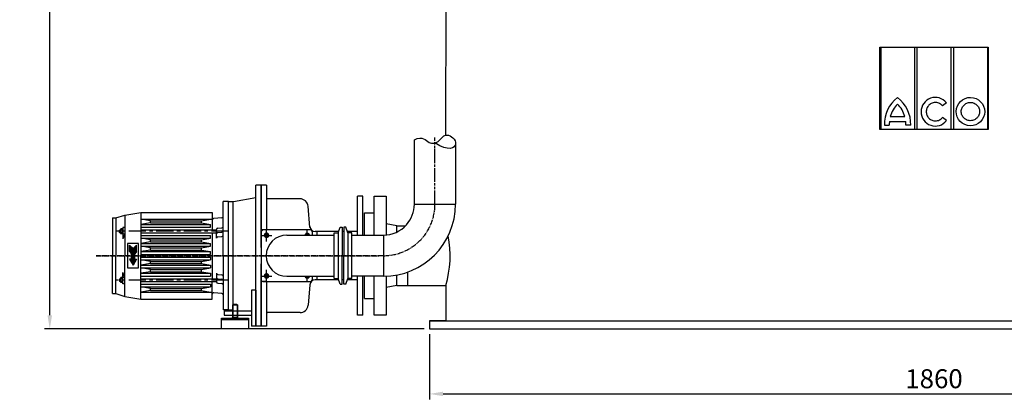
# Model space of a CAD drawing. Units: millimetres. Extents: x 1089 to 4440, y 806 to 4290.
# Drawn here: x 1218 to 3033, y 2299 to 2999 of the extents above; entities that cross this region are included whole.
import ezdxf

# ---------------------------------------------------------------- set-up
doc = ezdxf.new("R2010")
doc.units = ezdxf.units.MM
for name, pattern in [('AM_DIN_G_W050', [13.75, 9.75, -1.5, 1, -1.5]), ('AM_DIN_G_W050x2', [6.875, 4.75, -0.875, 0.375, -0.875]), ('AUSGEZOGEN', [0]), ('CENTER2', [1.125, 0.75, -0.125, 0.125, -0.125]), ('GEN7', [13.75, 10, -1.25, 1.25, -1.25]), ('HIDDEN2', [0.1875, 0.125, -0.0625]), ('MITTE', [50.8, 31.75, -6.35, 6.35, -6.35]), ('VONLAYER', [0])]:
    doc.linetypes.add(name, pattern=pattern)
for name, color, linetype in [('0N', 7, 'Continuous'), ('5', 3, 'Continuous'), ('7', 4, 'GEN7'), ('BILD', 7, 'Continuous'), ('CON1', 7, 'Continuous'), ('MOTOR', 7, 'AUSGEZOGEN')]:
    doc.layers.add(name, color=color, linetype=linetype)
for name, color, linetype, lineweight in [('AM_0', 7, 'Continuous', 50), ('AM_4', 3, 'Continuous', 25), ('AM_5', 3, 'Continuous', 25), ('AM_7', 4, 'AM_DIN_G_W050', 25)]:
    doc.layers.add(name, color=color, linetype=linetype, lineweight=lineweight)
doc.styles.get("Standard").update_dxf_attribs({"font": 'ISOCP.SHX', "bigfont": 'bigfont.shx'})
doc.dimstyles.new('AM_ISO$0', dxfattribs={"dimtxt": 3.5, "dimasz": 2.5, "dimexe": 1, "dimexo": 1, "dimgap": 1.5, "dimtad": 1, "dimdsep": 46, "dimtxsty": 'STANDARD', "dimcen": 0, "dimclrd": 3, "dimclre": 3, "dimclrt": 2, "dimadec": 0, "dimazin": 2, "dimtp": 0.1, "dimtm": 0.1, "dimtfac": 0.71, "dimtmove": 0, "dimatfit": 3, "dimfxl": 1, "dimlwd": -1, "dimlwe": -1, "dimarcsym": 0})
doc.dimstyles.new('GEN-ISO$0', dxfattribs={"dimscale": 10, "dimtxt": 3.5, "dimasz": 2.5, "dimexe": 1, "dimexo": 1, "dimgap": 0.6, "dimtad": 1, "dimdsep": 46, "dimtxsty": 'STANDARD', "dimcen": 0, "dimclrd": 3, "dimclre": 3, "dimclrt": 2, "dimadec": 0, "dimazin": 0, "dimtp": 0.1, "dimtm": 0.1, "dimtfac": 0.71, "dimtmove": 0, "dimatfit": 3, "dimfxl": 1, "dimtzin": 0, "dimarcsym": 0})

# ---------------------------------------------------------------- blocks, each defined once
blk = doc.blocks.new('*D23')
at = {"layer": 'AM_5', "color": 3}
for p, q in [((1893.1, 3620.2), (1263, 3620.2)), ((1273, 2453.6), (1273, 3595.2)), ((1963.1, 2428.6), (1263, 2428.6))]:
    blk.add_line(p, q, dxfattribs=at)
for points in [[(1268.8, 3595.2), (1277.2, 3595.2), (1273, 3620.2)], [(1268.8, 2453.6), (1277.2, 2453.6), (1273, 2428.6)]]:
    blk.add_solid(points, dxfattribs=at)
at = {"layer": 'DEFPOINTS', "color": 0}
for p in [(1273, 3620.2), (1903.1, 3620.2), (1973.1, 2428.6)]:
    blk.add_point(p, dxfattribs=at)
at = {"layer": 'AM_5', "color": 2, "insert": (1240.5, 3220.2), "char_height": 35, "attachment_point": 5, "rotation": 90}
blk.add_mtext('1190', dxfattribs=at)
blk = doc.blocks.new('*D22')
at = {"layer": 'AM_5', "color": 3, "lineweight": -2}
for p, q in [((1973.1, 2418.6), (1973.1, 2298.6)), ((3833.1, 2418.6), (3833.1, 2298.6)), ((1998.1, 2308.6), (3808.1, 2308.6))]:
    blk.add_line(p, q, dxfattribs=at)
at = {"layer": 'AM_5', "color": 3}
for points in [[(1998.1, 2312.8), (1998.1, 2304.5), (1973.1, 2308.6)], [(3808.1, 2312.8), (3808.1, 2304.5), (3833.1, 2308.6)]]:
    blk.add_solid(points, dxfattribs=at)
at = {"layer": 'DEFPOINTS', "color": 0}
for p in [(1973.1, 2428.6), (3833.1, 2428.6), (3833.1, 2308.6)]:
    blk.add_point(p, dxfattribs=at)
at = {"layer": 'AM_5', "color": 2, "insert": (2903.1, 2332.1), "char_height": 35, "attachment_point": 5}
blk.add_mtext('1860', dxfattribs=at)

msp = doc.modelspace()

# ---------------------------------------------------------------- linework, layer by layer
at = {"linetype": 'VONLAYER'}
for p, q in [((1662.58, 2693.624), (1652.58, 2693.624)), ((1611.58, 2663.624), (1652.58, 2671.074)), ((1672.58, 2611.124), (1662.58, 2611.124)), ((1672.58, 2516.124), (1662.58, 2516.124)), ((1662.58, 2433.624), (1652.58, 2433.624))]:
    msp.add_line(p, q, dxfattribs=at)
for p, q in [((1662.58, 2693.624), (1662.58, 2433.624)), ((1672.58, 2693.624), (1662.58, 2693.624)), ((1672.58, 2693.624), (1672.58, 2611.124)), ((1734.292, 2668.624), (1672.58, 2668.624)), ((1672.58, 2668.624), (1672.58, 2611.124)), ((1840.08, 2601.624), (1840.08, 2673.624)), ((1850.08, 2673.624), (1840.08, 2673.624)), ((1850.08, 2601.624), (1850.08, 2673.624)), ((1871.08, 2601.624), (1871.08, 2673.624)), ((1871.08, 2673.624), (1893.08, 2673.624)), ((1893.08, 2673.624), (1893.08, 2601.843)), ((1752.656, 2615.829), (1749.235, 2654.931)), ((1853.08, 2601.624), (1853.08, 2642.624)), ((1853.08, 2642.624), (1871.079, 2642.624)), ((1804.671, 2605.623), (1808.082, 2616.122)), ((1808.081, 2616.121), (1812.08, 2616.121)), ((1812.08, 2616.126), (1812.08, 2563.626)), ((1812.08, 2616.126), (1812.08, 2563.626)), ((1815.08, 2616.126), (1815.08, 2563.626)), ((1819.079, 2616.121), (1815.08, 2616.121)), ((1822.488, 2605.623), (1819.077, 2616.122)), ((1913.08, 2618.624), (1893.08, 2622.195)), ((1913.08, 2618.624), (1928.695, 2618.624)), ((1913.08, 2607.396), (1913.08, 2618.624)), ((1665.58, 2611.124), (1662.58, 2608.124)), ((1662.58, 2608.124), (1662.58, 2521.624)), ((1754.58, 2611.124), (1665.58, 2611.124)), ((1710.08, 2601.674), (1797.08, 2601.674)), ((1757.58, 2608.124), (1754.58, 2611.124)), ((1757.58, 2601.674), (1757.58, 2608.124)), ((1765.08, 2608.074), (1762.401, 2608.074)), ((1765.08, 2608.074), (1765.08, 2601.674)), ((1805.467, 2608.074), (1765.08, 2608.074)), ((1797.08, 2605.623), (1804.669, 2605.623)), ((1797.08, 2563.624), (1797.08, 2605.623)), ((1804.669, 2605.623), (1804.669, 2521.622)), ((1815.08, 2608.074), (1812.08, 2608.074)), ((1840.08, 2608.074), (1821.692, 2608.074)), ((1822.488, 2605.623), (1822.492, 2521.625)), ((1830.08, 2605.623), (1822.49, 2605.623)), ((1830.08, 2563.624), (1830.08, 2605.623)), ((1830.08, 2601.624), (1888.087, 2601.624)), ((1888.087, 2601.624), (1888.087, 2525.624)), ((1797.08, 2521.622), (1797.08, 2563.624)), ((1812.08, 2511.122), (1812.08, 2563.622)), ((1815.08, 2511.122), (1815.08, 2563.622)), ((1830.08, 2521.622), (1830.08, 2563.624)), ((1710.08, 2525.574), (1797.08, 2525.574)), ((1757.58, 2519.124), (1757.58, 2525.574)), ((1765.08, 2525.574), (1765.08, 2519.174)), ((1888.087, 2525.624), (1830.08, 2525.624)), ((1840.08, 2453.624), (1840.08, 2525.624)), ((1850.08, 2453.624), (1850.08, 2525.624)), ((1853.08, 2484.624), (1853.08, 2525.624)), ((1871.08, 2453.624), (1871.08, 2525.624)), ((1893.08, 2525.718), (1893.08, 2453.624)), ((1913.08, 2508.624), (1913.08, 2527.994)), ((1933.08, 2508.624), (1933.08, 2533.466)), ((1665.58, 2516.124), (1754.58, 2516.124)), ((1672.58, 2516.124), (1672.58, 2458.624)), ((1672.58, 2516.124), (1672.58, 2433.624)), ((1752.536, 2510.046), (1749.235, 2472.317)), ((1754.58, 2516.124), (1757.58, 2519.124)), ((1765.08, 2519.174), (1762.498, 2519.174)), ((1805.464, 2519.174), (1765.08, 2519.174)), ((1797.08, 2521.622), (1804.669, 2521.622)), ((1808.079, 2511.126), (1804.668, 2521.625)), ((1808.081, 2511.122), (1812.08, 2511.122)), ((1815.08, 2519.174), (1812.08, 2519.174)), ((1819.079, 2511.122), (1815.08, 2511.122)), ((1819.08, 2511.126), (1822.492, 2521.625)), ((1840.08, 2519.174), (1821.695, 2519.174)), ((1830.08, 2521.622), (1822.49, 2521.622)), ((1913.08, 2508.624), (1893.08, 2505.053)), ((1913.079, 2508.624), (2003.079, 2508.624)), ((1644.58, 2500.307), (1644.58, 2433.624)), ((1652.58, 2500.307), (1644.58, 2500.307)), ((1652.58, 2500.307), (1652.58, 2433.624)), ((1853.08, 2484.624), (1871.079, 2484.624)), ((1594.58, 2461.624), (1594.58, 2453.624)), ((1594.58, 2461.624), (1644.58, 2461.624)), ((1594.58, 2453.624), (1644.58, 2453.624)), ((1644.58, 2461.624), (1644.58, 2453.624)), ((1734.292, 2458.624), (1672.58, 2458.624)), ((1850.08, 2453.624), (1840.08, 2453.624)), ((1893.08, 2453.624), (1871.08, 2453.624)), ((1652.58, 2433.624), (1644.58, 2433.624)), ((1672.58, 2433.624), (1662.58, 2433.624)), ((2003.079, 2443.624), (1973.079, 2443.624)), ((1973.079, 2443.624), (1973.079, 2428.624))]:
    msp.add_line(p, q)
for centre, radius, start, end in [((1734.292, 2653.624), 15, 5, 90), ((1888.087, 2658.624), 133, 270, 0), ((1762.401, 2618.074), 10, 183.758866, 270), ((1888.087, 2658.624), 57, 270, 318.391658), ((1710.08, 2563.624), 38.05, 90, 270), ((1818.016, 2563.624), 193.062, 343.448214, 10.927496), ((1762.498, 2509.174), 10, 90, 175), ((1734.292, 2473.624), 15, 270, 355)]:
    msp.add_arc(centre, radius, start, end)
at = {"layer": '0N'}
for p, q in [((1973.079, 2443.624), (3833.079, 2443.624)), ((1973.079, 2428.624), (3833.079, 2428.624))]:
    msp.add_line(p, q, dxfattribs=at)
at = {"layer": '5'}
for p, q in [((2803.079, 2948.624), (3003.079, 2948.624)), ((2803.079, 2796.678), (2803.079, 2948.624)), ((2804.838, 2948.624), (2804.838, 2796.678)), ((2867.114, 2948.624), (2867.114, 2796.678)), ((2872.025, 2796.678), (2872.025, 2948.624)), ((2934.39, 2948.624), (2934.39, 2796.678)), ((2939.3, 2948.624), (2939.3, 2796.678)), ((3001.517, 2948.756), (3001.517, 2796.678)), ((3003.079, 2948.624), (3003.079, 2796.678)), ((2926.108, 2845.827), (2918.698, 2839.989)), ((2822.549, 2820.323), (2849.315, 2820.323)), ((2926.165, 2812.824), (2918.645, 2818.525)), ((3003.079, 2796.678), (2803.079, 2796.678)), ((2811.624, 2804.431), (2820.665, 2804.431)), ((2820.86, 2811.078), (2851.004, 2811.078)), ((2860.24, 2804.431), (2851.199, 2804.431))]:
    msp.add_line(p, q, dxfattribs=at)
for centre, radius, start, end in [((2873.652, 2806.208), 62.053, 127.435624, 181.641391), ((2798.212, 2806.208), 62.053, 358.358609, 52.564376), ((2873.652, 2806.208), 53.017, 135.355497, 164.560135), ((2798.212, 2806.208), 53.017, 15.439865, 44.644503), ((2873.652, 2806.208), 53.017, 174.729529, 181.921262), ((2798.212, 2806.208), 53.017, 358.078738, 5.270471)]:
    msp.add_arc(centre, radius, start, end, dxfattribs=at)
for centre, major_axis, ratio, start_param, end_param in [((2905.616, 2829.29), (0, 26.439), 0.99340183, -0.89504985, 4.04008851), ((2970.236, 2829.567), (26.27, -0.36), 0.99579511, -1.57079633, 4.71238898)]:
    msp.add_ellipse(centre, major_axis=major_axis, ratio=ratio, start_param=start_param, end_param=end_param, dxfattribs=at)
for points, knots in [([(2918.698, 2839.989), (2918.355, 2840.418), (2917.991, 2840.83), (2915.956, 2842.917), (2913.952, 2844.253), (2909.582, 2845.986), (2907.219, 2846.384), (2902.534, 2846.176), (2900.214, 2845.57), (2896.01, 2843.455), (2894.128, 2841.945), (2891.131, 2838.274), (2890.018, 2836.113), (2888.762, 2831.514), (2888.62, 2829.079), (2889.334, 2824.361), (2890.189, 2822.082), (2892.742, 2818.078), (2894.438, 2816.355), (2898.372, 2813.756), (2900.608, 2812.881), (2903.813, 2812.357), (2904.714, 2812.283), (2905.616, 2812.283), (2907.009, 2812.283), (2908.403, 2812.459), (2912.029, 2813.388), (2914.181, 2814.458), (2916.99, 2816.693), (2917.869, 2817.566), (2918.645, 2818.525)], [2.24944782, 2.24944782, 2.24944782, 2.24944782, 2.34671085, 2.34671085, 2.76618205, 2.76618205, 3.18565324, 3.18565324, 3.60512444, 3.60512444, 4.02459563, 4.02459563, 4.44406683, 4.44406683, 4.86353802, 4.86353802, 5.28300922, 5.28300922, 5.70248041, 5.70248041, 6.12195161, 6.12195161, 6.28318531, 6.28318531, 6.28318531, 6.53254018, 6.53254018, 6.95201138, 6.95201138, 7.17031876, 7.17031876, 7.17031876, 7.17031876]), ([(2970.005, 2812.738), (2971.4, 2812.719), (2972.796, 2812.872), (2976.435, 2813.73), (2978.601, 2814.747), (2982.336, 2817.558), (2983.903, 2819.352), (2986.177, 2823.413), (2986.883, 2825.677), (2987.32, 2830.299), (2987.051, 2832.654), (2985.58, 2837.063), (2984.379, 2839.115), (2981.241, 2842.569), (2979.306, 2843.969), (2975.025, 2845.876), (2972.682, 2846.382), (2967.988, 2846.41), (2965.639, 2845.933), (2961.337, 2844.077), (2959.385, 2842.7), (2956.207, 2839.285), (2954.981, 2837.248), (2953.458, 2832.857), (2953.161, 2830.505), (2953.544, 2825.879), (2954.223, 2823.605), (2956.449, 2819.517), (2957.994, 2817.705), (2961.696, 2814.848), (2963.85, 2813.806), (2967.394, 2812.925), (2968.699, 2812.756), (2970.005, 2812.738)], [-1.57079633, -1.57079633, -1.57079633, -1.57079633, -1.32444829, -1.32444829, -0.90973804, -0.90973804, -0.49502778, -0.49502778, -0.08031753, -0.08031753, 0.33439272, 0.33439272, 0.74910297, 0.74910297, 1.16381322, 1.16381322, 1.57852348, 1.57852348, 1.99323373, 1.99323373, 2.40794398, 2.40794398, 2.82265423, 2.82265423, 3.23736449, 3.23736449, 3.65207474, 3.65207474, 4.06678499, 4.06678499, 4.48149524, 4.48149524, 4.71238898, 4.71238898, 4.71238898, 4.71238898])]:
    msp.add_open_spline(points, degree=3, knots=knots, dxfattribs=at)
at = {"layer": '7'}
msp.add_arc((1888.087, 2658.624), 95, 270, 0, dxfattribs=at)
at = {"layer": 'AM_0'}
for centre in [(1672.58, 2601.124), (1672.58, 2526.124)]:
    msp.add_circle(centre, 3.323, dxfattribs=at)
for centre, start, end in [((1747.58, 2601.124), 9.525834, 170.474166), ((1747.58, 2526.124), 189.525834, 350.474166)]:
    msp.add_arc(centre, 3.323, start, end, dxfattribs=at)
for points in [[(1672.58, 2668.624), (1672.58, 2671.624), (1675.58, 2668.624)], [(1840.08, 2608.074), (1838.08, 2608.074), (1840.08, 2610.074)], [(1840.08, 2519.174), (1838.08, 2519.174), (1840.08, 2517.174)], [(1672.58, 2458.624), (1672.58, 2455.624), (1675.58, 2458.624)]]:
    msp.add_solid(points, dxfattribs=at)
at = {"layer": 'AM_4', "flags": 128}
msp.add_lwpolyline([(1945.087, 2777.304), (1950.543, 2779.639), (1955.129, 2780.588), (1958.982, 2780.43), (1962.245, 2779.442), (1965.055, 2777.9), (1967.554, 2776.083), (1969.88, 2774.267), (1972.175, 2772.73), (1974.547, 2771.695), (1976.988, 2771.169), (1979.46, 2771.107), (1981.924, 2771.463), (1984.341, 2772.189), (1986.673, 2773.241), (1988.881, 2774.571), (1990.926, 2776.135), (1992.789, 2777.874), (1994.516, 2779.694), (1996.174, 2781.486), (1997.829, 2783.145), (1999.546, 2784.564), (2001.392, 2785.636), (2003.432, 2786.254), (2005.732, 2786.311), (2008.319, 2785.733), (2011.06, 2784.573), (2013.785, 2782.916), (2016.322, 2780.845), (2018.499, 2778.446), (2020.146, 2775.804), (2021.091, 2773.003), (2021.162, 2770.128), (2020.215, 2767.298), (2018.208, 2764.764), (2015.126, 2762.813), (2010.956, 2761.731), (2005.682, 2761.804), (1999.289, 2763.318), (1991.762, 2766.558), (1983.087, 2771.812)], dxfattribs=at)
at = {"layer": 'AM_4', "linetype": 'HIDDEN2'}
for centre, start, end in [((1672.58, 2601.124), 260, 170), ((1747.58, 2601.124), 7.903208, 170), ((1672.58, 2526.124), 260, 170), ((1747.58, 2526.124), 260, 352.096792)]:
    msp.add_arc(centre, 4, start, end, dxfattribs=at)
at = {"layer": 'AM_5'}
for p, q in [((1611.08, 2473.624), (1609.58, 2472.124)), ((1609.58, 2472.124), (1609.58, 2449.544)), ((1619.58, 2472.124), (1609.58, 2472.124)), ((1610.5, 2473.044), (1610.5, 2448.624)), ((1618.08, 2473.624), (1611.08, 2473.624)), ((1618.08, 2473.624), (1619.58, 2472.124)), ((1618.66, 2473.044), (1618.66, 2448.624)), ((1619.58, 2449.544), (1619.58, 2472.124)), ((1589.58, 2448.624), (1639.58, 2448.624)), ((1589.58, 2445.624), (1589.58, 2448.624)), ((1639.58, 2445.624), (1589.58, 2445.624)), ((1589.58, 2445.624), (1639.58, 2445.624)), ((1589.58, 2428.624), (1589.58, 2445.624)), ((1619.58, 2449.544), (1609.58, 2449.544)), ((1610.5, 2448.624), (1609.58, 2449.544)), ((1610.5, 2448.624), (1618.66, 2448.624)), ((1619.58, 2449.544), (1618.66, 2448.624)), ((1639.58, 2448.624), (1639.58, 2445.624)), ((1639.58, 2445.624), (1639.58, 2428.624)), ((1639.58, 2428.624), (1589.58, 2428.624))]:
    msp.add_line(p, q, dxfattribs=at)
at = {"layer": 'AM_7', "linetype": 'AM_DIN_G_W050x2'}
msp.add_line((1983.087, 2658.624), (1983.087, 2781.89), dxfattribs=at)
at = {"layer": 'AM_7', "linetype": 'CENTER2'}
for p, q in [((1662.58, 2601.124), (1682.58, 2601.124)), ((1672.58, 2589.874), (1672.58, 2612.374)), ((1747.58, 2601.674), (1747.58, 2611.124)), ((1662.58, 2526.124), (1682.58, 2526.124)), ((1672.58, 2514.874), (1672.58, 2537.374)), ((1747.58, 2516.124), (1747.58, 2525.574))]:
    msp.add_line(p, q, dxfattribs=at)
at = {"layer": 'AM_7'}
for p, q in [((1358.58, 2563.624), (1880.08, 2563.624)), ((1358.58, 2563.624), (1880.08, 2563.624)), ((1888.126, 2563.624), (1358.58, 2563.624))]:
    msp.add_line(p, q, dxfattribs=at)
at = {"layer": 'BILD', "color": 7, "linetype": 'AUSGEZOGEN'}
for p, q in [((2003.079, 3045.224), (2002.412, 2785.945)), ((1945.087, 2658.624), (1945.087, 2777.304)), ((2003.079, 2508.624), (2003.079, 2443.624))]:
    msp.add_line(p, q, dxfattribs=at)
at = {"layer": 'CON1'}
for p in [(2021.087, 2773.015), (1945.087, 2658.624)]:
    msp.add_line(p, (2021.087, 2658.624), dxfattribs=at)
msp.add_arc((1888.087, 2658.624), 57, 318.391658, 0, dxfattribs=at)
at = {"layer": 'MOTOR', "color": 7, "linetype": 'AUSGEZOGEN'}
for p, q in [((1652.58, 2563.624), (1652.58, 2693.624)), ((1662.58, 2578.624), (1662.58, 2693.624)), ((1592.58, 2563.624), (1592.58, 2663.624)), ((1602.58, 2663.624), (1592.58, 2663.624)), ((1602.58, 2463.624), (1602.58, 2663.624)), ((1602.58, 2663.624), (1611.58, 2663.624)), ((1602.58, 2663.624), (1611.58, 2663.624)), ((1611.361, 2473.624), (1611.361, 2663.624)), ((1388.58, 2633.624), (1388.58, 2563.624)), ((1388.58, 2633.624), (1394.58, 2633.624)), ((1394.58, 2633.624), (1411.58, 2638.624)), ((1394.58, 2633.624), (1394.58, 2563.624)), ((1411.58, 2638.624), (1440.58, 2643.624)), ((1411.58, 2638.624), (1411.58, 2563.624)), ((1440.58, 2643.624), (1440.58, 2563.624)), ((1440.58, 2643.624), (1572.58, 2643.624)), ((1572.58, 2643.624), (1572.58, 2611.124)), ((1590.298, 2633.424), (1575.298, 2632.112)), ((1407.58, 2615.624), (1407.58, 2612.048)), ((1411.58, 2615.624), (1407.58, 2615.624)), ((1440.58, 2631.124), (1572.58, 2631.124)), ((1440.58, 2621.124), (1569.58, 2621.124)), ((1440.58, 2616.124), (1569.58, 2616.124)), ((1569.58, 2616.124), (1569.58, 2621.124)), ((1582.862, 2614.324), (1590.298, 2614.974)), ((1402.58, 2611.124), (1401.714, 2610.624)), ((1401.714, 2606.624), (1401.714, 2610.624)), ((1402.58, 2606.124), (1401.714, 2606.624)), ((1402.58, 2611.124), (1403.58, 2611.124)), ((1402.58, 2611.124), (1402.58, 2606.124)), ((1402.58, 2606.124), (1403.58, 2606.124)), ((1403.58, 2612.048), (1403.58, 2605.2)), ((1407.183, 2610.934), (1403.976, 2610.934)), ((1407.183, 2606.314), (1403.976, 2606.314)), ((1407.113, 2613.244), (1404.047, 2613.244)), ((1407.113, 2604.004), (1404.047, 2604.004)), ((1407.58, 2612.048), (1407.58, 2605.2)), ((1407.58, 2605.2), (1407.58, 2594.624)), ((1411.58, 2603.624), (1407.58, 2594.624)), ((1411.58, 2603.624), (1407.58, 2603.624)), ((1440.58, 2611.124), (1580.58, 2611.124)), ((1440.58, 2606.124), (1580.58, 2606.124)), ((1440.58, 2601.124), (1569.58, 2601.124)), ((1440.58, 2596.124), (1569.58, 2596.124)), ((1569.58, 2596.124), (1569.58, 2601.124)), ((1572.58, 2606.124), (1572.58, 2521.124)), ((1580.58, 2595.833), (1580.58, 2611.833)), ((1582.862, 2606.324), (1590.298, 2606.974)), ((1582.862, 2598.324), (1590.298, 2598.974)), ((1416.58, 2586.124), (1416.58, 2541.124)), ((1436.58, 2586.124), (1416.58, 2586.124)), ((1420.08, 2571.124), (1420.08, 2583.124)), ((1420.08, 2583.124), (1426.58, 2576.624)), ((1420.08, 2582.616), (1420.588, 2582.616)), ((1420.08, 2582.116), (1421.088, 2582.116)), ((1420.08, 2581.616), (1421.588, 2581.616)), ((1420.08, 2581.116), (1422.088, 2581.116)), ((1420.08, 2580.616), (1422.588, 2580.616)), ((1420.08, 2580.116), (1423.088, 2580.116)), ((1420.08, 2579.616), (1423.588, 2579.616)), ((1420.08, 2579.116), (1424.088, 2579.116)), ((1420.08, 2578.616), (1424.588, 2578.616)), ((1420.08, 2578.116), (1425.088, 2578.116)), ((1420.08, 2577.616), (1425.588, 2577.616)), ((1433.08, 2583.124), (1426.58, 2576.624)), ((1427.571, 2577.616), (1433.08, 2577.616)), ((1428.071, 2578.116), (1433.08, 2578.116)), ((1428.571, 2578.616), (1433.08, 2578.616)), ((1429.071, 2579.116), (1433.08, 2579.116)), ((1429.571, 2579.616), (1433.08, 2579.616)), ((1430.071, 2580.116), (1433.08, 2580.116)), ((1430.571, 2580.616), (1433.08, 2580.616)), ((1431.071, 2581.116), (1433.08, 2581.116)), ((1431.571, 2581.616), (1433.08, 2581.616)), ((1432.071, 2582.116), (1433.08, 2582.116)), ((1432.571, 2582.616), (1433.08, 2582.616)), ((1433.08, 2571.124), (1433.08, 2583.124)), ((1436.58, 2541.124), (1436.58, 2586.124)), ((1440.58, 2586.124), (1569.58, 2586.124)), ((1440.58, 2581.124), (1569.58, 2581.124)), ((1569.58, 2581.124), (1569.58, 2586.124)), ((1388.58, 2493.624), (1388.58, 2563.624)), ((1394.58, 2493.624), (1394.58, 2563.624)), ((1411.58, 2488.624), (1411.58, 2563.624)), ((1420.08, 2577.116), (1426.088, 2577.116)), ((1420.08, 2576.616), (1433.08, 2576.616)), ((1420.08, 2576.116), (1433.08, 2576.116)), ((1420.08, 2575.616), (1433.08, 2575.616)), ((1420.08, 2575.116), (1433.08, 2575.116)), ((1420.08, 2574.616), (1433.08, 2574.616)), ((1420.08, 2574.116), (1433.08, 2574.116)), ((1420.08, 2573.616), (1433.08, 2573.616)), ((1420.08, 2573.116), (1433.08, 2573.116)), ((1420.08, 2572.616), (1433.08, 2572.616)), ((1420.08, 2572.116), (1433.08, 2572.116)), ((1420.08, 2571.616), (1433.08, 2571.616)), ((1420.08, 2571.124), (1423.58, 2567.124)), ((1420.087, 2571.116), (1433.072, 2571.116)), ((1420.524, 2570.616), (1432.635, 2570.616)), ((1420.962, 2570.116), (1432.197, 2570.116)), ((1421.399, 2569.616), (1431.76, 2569.616)), ((1421.837, 2569.116), (1431.322, 2569.116)), ((1422.274, 2568.616), (1430.885, 2568.616)), ((1422.712, 2568.116), (1430.447, 2568.116)), ((1423.149, 2567.616), (1430.01, 2567.616)), ((1423.58, 2557.124), (1423.58, 2567.124)), ((1423.58, 2567.116), (1429.58, 2567.116)), ((1423.58, 2566.616), (1429.58, 2566.616)), ((1423.58, 2566.116), (1429.58, 2566.116)), ((1423.58, 2565.616), (1429.58, 2565.616)), ((1423.58, 2565.116), (1429.58, 2565.116)), ((1423.58, 2564.616), (1429.58, 2564.616)), ((1423.58, 2564.116), (1429.58, 2564.116)), ((1423.58, 2563.616), (1429.58, 2563.616)), ((1423.58, 2563.116), (1429.58, 2563.116)), ((1423.58, 2562.616), (1429.58, 2562.616)), ((1423.58, 2562.116), (1429.58, 2562.116)), ((1423.58, 2561.616), (1429.58, 2561.616)), ((1423.58, 2561.116), (1429.58, 2561.116)), ((1423.58, 2560.616), (1429.58, 2560.616)), ((1423.58, 2560.116), (1429.58, 2560.116)), ((1423.58, 2559.616), (1429.58, 2559.616)), ((1427.071, 2577.116), (1433.08, 2577.116)), ((1433.08, 2571.124), (1429.58, 2567.124)), ((1429.58, 2557.124), (1429.58, 2567.124)), ((1440.58, 2571.124), (1569.58, 2571.124)), ((1440.58, 2566.124), (1569.58, 2566.124)), ((1440.58, 2483.624), (1440.58, 2563.624)), ((1440.58, 2561.124), (1569.58, 2561.124)), ((1569.58, 2566.124), (1569.58, 2571.124)), ((1569.58, 2561.124), (1569.58, 2556.124)), ((1592.58, 2563.624), (1592.58, 2463.624)), ((1652.58, 2433.624), (1652.58, 2563.624)), ((1420.08, 2557.124), (1426.58, 2545.866)), ((1423.58, 2557.124), (1420.08, 2557.124)), ((1420.084, 2557.116), (1433.075, 2557.116)), ((1420.373, 2556.616), (1432.786, 2556.616)), ((1420.662, 2556.116), (1432.498, 2556.116)), ((1420.95, 2555.616), (1432.209, 2555.616)), ((1421.239, 2555.116), (1431.92, 2555.116)), ((1421.528, 2554.616), (1431.631, 2554.616)), ((1421.816, 2554.116), (1431.343, 2554.116)), ((1422.105, 2553.616), (1431.054, 2553.616)), ((1422.394, 2553.116), (1430.766, 2553.116)), ((1422.682, 2552.616), (1430.477, 2552.616)), ((1422.971, 2552.116), (1430.188, 2552.116)), ((1423.26, 2551.616), (1429.899, 2551.616)), ((1423.548, 2551.116), (1429.611, 2551.116)), ((1423.58, 2559.116), (1429.58, 2559.116)), ((1423.58, 2558.616), (1429.58, 2558.616)), ((1423.58, 2558.116), (1429.58, 2558.116)), ((1423.58, 2557.616), (1429.58, 2557.616)), ((1423.837, 2550.616), (1429.322, 2550.616)), ((1424.126, 2550.116), (1429.033, 2550.116)), ((1424.414, 2549.616), (1428.745, 2549.616)), ((1424.703, 2549.116), (1428.456, 2549.116)), ((1424.992, 2548.616), (1428.167, 2548.616)), ((1425.281, 2548.116), (1427.879, 2548.116)), ((1425.569, 2547.616), (1427.59, 2547.616)), ((1425.858, 2547.116), (1427.301, 2547.116)), ((1426.147, 2546.616), (1427.013, 2546.616)), ((1426.435, 2546.116), (1426.724, 2546.116)), ((1433.08, 2557.124), (1426.58, 2545.866)), ((1429.58, 2557.124), (1433.08, 2557.124)), ((1440.58, 2556.124), (1569.58, 2556.124)), ((1440.58, 2546.124), (1569.58, 2546.124)), ((1569.58, 2546.124), (1569.58, 2541.124)), ((1662.58, 2433.624), (1662.58, 2548.624)), ((1407.113, 2523.244), (1404.047, 2523.244)), ((1411.58, 2523.624), (1407.58, 2532.624)), ((1407.58, 2522.048), (1407.58, 2532.624)), ((1411.58, 2523.624), (1407.58, 2523.624)), ((1416.58, 2541.124), (1436.58, 2541.124)), ((1440.58, 2541.124), (1569.58, 2541.124)), ((1440.58, 2531.124), (1569.58, 2531.124)), ((1440.58, 2526.124), (1569.58, 2526.124)), ((1569.58, 2531.124), (1569.58, 2526.124)), ((1580.58, 2531.415), (1580.58, 2515.415)), ((1582.862, 2528.924), (1590.298, 2528.274)), ((1402.58, 2521.124), (1401.714, 2520.624)), ((1401.714, 2520.624), (1401.714, 2516.624)), ((1402.58, 2516.124), (1401.714, 2516.624)), ((1402.58, 2521.124), (1403.58, 2521.124)), ((1402.58, 2516.124), (1402.58, 2521.124)), ((1402.58, 2516.124), (1403.58, 2516.124)), ((1403.58, 2515.2), (1403.58, 2522.048)), ((1407.183, 2520.934), (1403.976, 2520.934)), ((1407.183, 2516.314), (1403.976, 2516.314)), ((1407.113, 2514.004), (1404.047, 2514.004)), ((1407.58, 2515.2), (1407.58, 2522.048)), ((1407.58, 2511.624), (1407.58, 2515.2)), ((1411.58, 2511.624), (1407.58, 2511.624)), ((1440.58, 2521.124), (1580.58, 2521.124)), ((1440.58, 2516.124), (1580.58, 2516.124)), ((1440.58, 2511.124), (1569.58, 2511.124)), ((1440.58, 2506.124), (1569.58, 2506.124)), ((1569.58, 2511.124), (1569.58, 2506.124)), ((1572.58, 2483.624), (1572.58, 2516.124)), ((1582.862, 2520.924), (1590.298, 2520.274)), ((1582.862, 2512.925), (1590.298, 2512.274)), ((1388.58, 2493.624), (1394.58, 2493.624)), ((1394.58, 2493.624), (1411.58, 2488.624)), ((1411.58, 2488.624), (1440.58, 2483.624)), ((1440.58, 2496.124), (1572.58, 2496.124)), ((1590.298, 2493.824), (1575.298, 2495.136)), ((1440.58, 2483.624), (1572.58, 2483.624)), ((1602.58, 2463.624), (1592.58, 2463.624)), ((1602.58, 2463.624), (1609.58, 2463.624))]:
    msp.add_line(p, q, dxfattribs=at)
at = {"layer": 'MOTOR', "color": 1, "linetype": 'AUSGEZOGEN'}
for p, q in [((1458.58, 2628.124), (1440.58, 2631.124)), ((1458.58, 2624.124), (1440.58, 2621.124)), ((1458.58, 2628.124), (1552.58, 2628.124)), ((1458.58, 2624.124), (1458.58, 2628.124)), ((1458.58, 2624.124), (1552.58, 2624.124)), ((1552.58, 2628.124), (1569.58, 2631.124)), ((1552.58, 2624.124), (1552.58, 2628.124)), ((1552.58, 2624.124), (1569.58, 2621.124)), ((1401.714, 2610.624), (1403.58, 2610.624)), ((1401.714, 2606.624), (1403.58, 2606.624)), ((1458.58, 2593.124), (1440.58, 2596.124)), ((1552.58, 2593.124), (1569.58, 2596.124)), ((1458.58, 2589.124), (1440.58, 2586.124)), ((1458.58, 2578.124), (1440.58, 2581.124)), ((1458.58, 2593.124), (1552.58, 2593.124)), ((1458.58, 2589.124), (1458.58, 2593.124)), ((1458.58, 2589.124), (1552.58, 2589.124)), ((1458.58, 2578.124), (1552.58, 2578.124)), ((1458.58, 2574.124), (1458.58, 2578.124)), ((1552.58, 2589.124), (1552.58, 2593.124)), ((1552.58, 2589.124), (1569.58, 2586.124)), ((1552.58, 2578.124), (1569.58, 2581.124)), ((1552.58, 2574.124), (1552.58, 2578.124)), ((1458.58, 2574.124), (1440.58, 2571.124)), ((1458.58, 2574.124), (1552.58, 2574.124)), ((1552.58, 2574.124), (1569.58, 2571.124)), ((1458.58, 2553.124), (1440.58, 2556.124)), ((1458.58, 2549.124), (1440.58, 2546.124)), ((1458.58, 2553.124), (1552.58, 2553.124)), ((1458.58, 2549.124), (1458.58, 2553.124)), ((1458.58, 2549.124), (1552.58, 2549.124)), ((1552.58, 2553.124), (1569.58, 2556.124)), ((1552.58, 2549.124), (1552.58, 2553.124)), ((1552.58, 2549.124), (1569.58, 2546.124)), ((1458.58, 2538.124), (1440.58, 2541.124)), ((1458.58, 2534.124), (1440.58, 2531.124)), ((1458.58, 2538.124), (1552.58, 2538.124)), ((1458.58, 2534.124), (1458.58, 2538.124)), ((1458.58, 2534.124), (1552.58, 2534.124)), ((1552.58, 2538.124), (1569.58, 2541.124)), ((1552.58, 2534.124), (1552.58, 2538.124)), ((1552.58, 2534.124), (1569.58, 2531.124)), ((1401.714, 2520.624), (1403.58, 2520.624)), ((1401.714, 2516.624), (1403.58, 2516.624)), ((1458.58, 2503.124), (1440.58, 2506.124)), ((1552.58, 2503.124), (1569.58, 2506.124)), ((1458.58, 2499.124), (1440.58, 2496.124)), ((1458.58, 2503.124), (1552.58, 2503.124)), ((1458.58, 2499.124), (1458.58, 2503.124)), ((1458.58, 2499.124), (1552.58, 2499.124)), ((1552.58, 2499.124), (1552.58, 2503.124)), ((1552.58, 2499.124), (1569.58, 2496.124))]:
    msp.add_line(p, q, dxfattribs=at)
at = {"layer": 'MOTOR', "color": 1, "linetype": 'MITTE'}
for p, q in [((1602.58, 2608.624), (1394.58, 2608.624)), ((1602.58, 2518.624), (1394.58, 2518.624))]:
    msp.add_line(p, q, dxfattribs=at)
at = {"layer": 'MOTOR', "color": 7, "linetype": 'AUSGEZOGEN'}
for centre, radius, start, end in [((1575.08, 2634.603), 2.5, 180, 275.000214), ((1590.08, 2635.915), 2.5, 275.000122, 359.999969), ((1583.08, 2611.833), 2.5, 95.000092, 180), ((1590.08, 2617.465), 2.5, 275.000122, 359.999969), ((1405.343, 2612.048), 1.763, 137.29953, 219.177734), ((1410.51, 2608.624), 6.93, 160.527039, 199.472961), ((1405.344, 2605.2), 1.763, 140.832275, 222.689667), ((1405.818, 2612.048), 1.762, 320.802185, 42.721954), ((1405.817, 2605.2), 1.763, 317.299561, 39.177734), ((1400.65, 2608.624), 6.93, 340.529175, 19.471619), ((1583.08, 2603.833), 2.5, 94.999451, 180), ((1583.08, 2595.833), 2.5, 94.99939, 180), ((1590.08, 2609.465), 2.5, 275, 359.999969), ((1590.08, 2601.465), 2.5, 275.000122, 359.999969), ((1405.344, 2522.048), 1.763, 137.310333, 219.167725), ((1405.817, 2522.048), 1.763, 320.822266, 42.700439), ((1583.08, 2531.415), 2.5, 180, 265.00061), ((1583.08, 2523.415), 2.5, 180, 265.000549), ((1590.08, 2525.783), 2.5, 0.000031, 84.999878), ((1410.51, 2518.624), 6.93, 160.527039, 199.472961), ((1405.343, 2515.2), 1.763, 140.822266, 222.70047), ((1405.818, 2515.2), 1.762, 317.278046, 39.197815), ((1400.65, 2518.624), 6.93, 340.528381, 19.470825), ((1583.08, 2515.415), 2.5, 180, 264.999908), ((1590.08, 2517.783), 2.5, 0.000031, 85), ((1590.08, 2509.783), 2.5, 0.000031, 84.999878), ((1575.08, 2492.646), 2.5, 84.999786, 180), ((1590.08, 2491.333), 2.5, 0.000031, 84.999878)]:
    msp.add_arc(centre, radius, start, end, dxfattribs=at)

# ---------------------------------------------------------------- dimensions: what is measured, and where the dimension line sits
at = {"layer": 'AM_5'}
dim = msp.add_linear_dim(base=(1272.998, 3620.224), p1=(1973.079, 2428.624), p2=(1903.079, 3620.224), angle=90, text='1190', dimstyle='AM_ISO$0', override={"dimscale": 10, "dimdec": 0}, dxfattribs=at)
dim.commit()
dim.dimension.update_dxf_attribs({"geometry": '*D23', "text_midpoint": (1272.998, 3220.224), "dimtype": 160})
dim = msp.add_linear_dim(base=(3833.079, 2308.624), p1=(1973.079, 2428.624), p2=(3833.079, 2428.624), dimstyle='GEN-ISO$0', dxfattribs=at)
dim.commit()
dim.dimension.update_dxf_attribs({"geometry": '*D22', "text_midpoint": (2903.079, 2332.124)})

doc.saveas('drawing.dxf')
